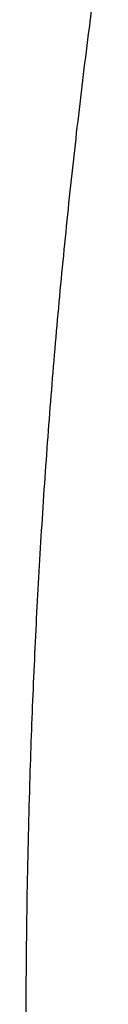
# Model space of a CAD drawing. Units: millimetres. Extents: x -5025 to 3915, y -2554 to 3797.
# Drawn here: x -888 to -888, y -83 to -76 of the extents above; entities that cross this region are included whole.
import ezdxf

# ---------------------------------------------------------------- set-up
doc = ezdxf.new("R2010")
doc.units = ezdxf.units.MM
doc.header["$LTSCALE"] = 50
doc.layers.add('SW_Toestellen', color=2, linetype='Continuous')

msp = doc.modelspace()

# ---------------------------------------------------------------- linework, layer by layer
at = {"layer": 'SW_Toestellen'}
for points, knots in [([(-887.9384, -76.4747), (-887.9249, -76.3643), (-887.9111, -76.254), (-887.897, -76.1438), (-887.8688, -75.9231), (-887.8392, -75.7028), (-887.8082, -75.4829)], [-3.54672157, -3.54672157, -3.54672157, -3.54672157, -3.52429641, -3.52429641, -3.52429641, -3.47940021, -3.47940021, -3.47940021, -3.47940021]), ([(-888.3064, -81.1313), (-888.2982, -80.9086), (-888.2886, -80.6862), (-888.2777, -80.4641), (-888.2723, -80.3528), (-888.2665, -80.2417), (-888.2604, -80.1306)], [-3.85848401, -3.85848401, -3.85848401, -3.85848401, -3.81423889, -3.81423889, -3.81423889, -3.79207475, -3.79207475, -3.79207475, -3.79207475])]:
    msp.add_open_spline(points, degree=3, knots=knots, dxfattribs=at)
for points in [[(-888.015, -77.1374), (-887.9908, -76.9161), (-887.9653, -76.6952), (-887.9384, -76.4747)], [(-888.0503, -77.4691), (-888.0389, -77.3584), (-888.0271, -77.2478), (-888.015, -77.1374)], [(-888.1148, -78.1333), (-888.0946, -77.9115), (-888.0731, -77.6901), (-888.0503, -77.4691)], [(-888.1441, -78.4657), (-888.1347, -78.3548), (-888.1249, -78.244), (-888.1148, -78.1333)], [(-888.1966, -79.1312), (-888.1804, -78.909), (-888.1629, -78.6872), (-888.1441, -78.4657)], [(-888.2198, -79.4642), (-888.2124, -79.3531), (-888.2047, -79.2421), (-888.1966, -79.1312)], [(-888.2604, -80.1306), (-888.2482, -79.9081), (-888.2347, -79.686), (-888.2198, -79.4642)], [(-888.3179, -81.4651), (-888.3144, -81.3538), (-888.3106, -81.2425), (-888.3064, -81.1313)], [(-888.3378, -82.2917), (-888.3331, -82.0156), (-888.3265, -81.7401), (-888.3179, -81.4651)], [(-888.3462, -83.2797), (-888.3462, -82.9496), (-888.3434, -82.6203), (-888.3378, -82.2917)]]:
    msp.add_open_spline(points, degree=3, dxfattribs=at)

doc.saveas('drawing.dxf')
